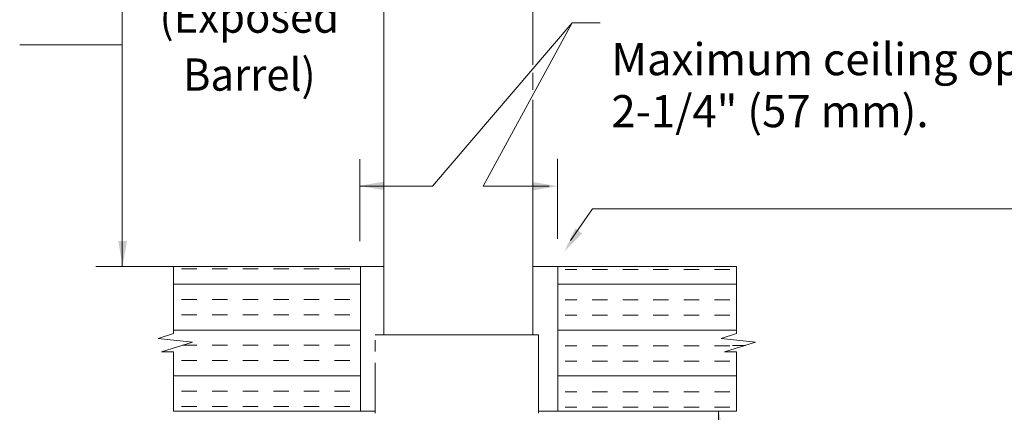
# Model space of a CAD drawing. Extents: x -41 to -8.5, y 34.9 to 56.1.
# Drawn here: x -33.2 to -24.6, y 47.7 to 51.2 of the extents above; entities that cross this region are included whole.
import ezdxf
from ezdxf.enums import TextEntityAlignment as Align

# ---------------------------------------------------------------- set-up
doc = ezdxf.new("R2010")
doc.units = 0
doc.header["$LTSCALE"] = 0.3
doc.header["$MEASUREMENT"] = 0
doc.linetypes.add('HIDDEN', pattern=[0.375, 0.25, -0.125])
doc.layers.get('0').update_dxf_attribs({"linetype": 'CONTINUOUS'})

msp = doc.modelspace()

# ---------------------------------------------------------------- hatches: boundary and pattern name
at = {"lineweight": 20}
h = msp.add_hatch(dxfattribs=at)
h.set_pattern_fill('INSUL', scale=1.07873, style=0)
h.set_pattern_definition([(0, (8.6464, -108.53783), (0, 0.4045237), []), (0, (8.6464, -108.403), (0, 0.4045237), [0.1348412, -0.1348412]), (0, (8.6464, -108.26815), (0, 0.4045237), [0.1348412, -0.1348412])])
h.paths.add_polyline_path([(-30.2291, 48.9762), (-31.8774, 48.9762), (-31.8774, 48.3864), (-32.0125, 48.3432), (-31.708, 48.31), (-31.9811, 48.2263), (-31.8774, 48.2263), (-31.8774, 47.7011), (-30.2291, 47.7011)])

# ---------------------------------------------------------------- linework, layer by layer
at = {"color": 7, "linetype": 'ByBlock', "lineweight": 20}
msp.add_line((-32.3286, 52.3645), (-32.3286, 48.9762), dxfattribs=at)
at = {"color": 7, "linetype": 'Continuous', "lineweight": 20}
for p, q in [((-30.0244, 51.4074), (-30.0244, 48.3756)), ((-28.7113, 51.4074), (-28.7113, 50.7552)), ((-28.7113, 50.6835), (-28.7113, 50.5331)), ((-28.7113, 50.4443), (-28.7113, 48.3756))]:
    msp.add_line(p, q, dxfattribs=at)
at = {"color": 7, "lineweight": 20}
for p, q in [((-29.5947, 49.6857), (-28.3634, 51.1242)), ((-29.1491, 49.6857), (-28.3634, 51.1242)), ((-28.3634, 51.1242), (-28.1178, 51.1242)), ((-32.3286, 50.9312), (-33.2312, 50.9312)), ((-32.3286, 50.9312), (-32.3286, 48.9762)), ((-30.2344, 49.1991), (-30.2344, 49.9219)), ((-28.4945, 49.2209), (-28.4945, 49.9253)), ((-30.2375, 49.6857), (-29.5947, 49.6857)), ((-29.1491, 49.6857), (-28.5685, 49.6857)), ((-28.1844, 49.4842), (-28.38, 49.2049)), ((-24.285, 49.4842), (-28.1844, 49.4842)), ((-31.8774, 48.9762), (-32.5614, 48.9762)), ((-31.8774, 48.9762), (-31.8774, 48.3864)), ((-30.0244, 48.9762), (-31.8774, 48.9762)), ((-30.2291, 47.7011), (-30.2291, 48.9762)), ((-26.9183, 48.9762), (-28.7113, 48.9762)), ((-28.4902, 47.7045), (-28.4902, 48.9796)), ((-28.4272, 48.9521), (-28.3239, 48.9521)), ((-28.189, 48.9521), (-28.0542, 48.9521)), ((-27.9194, 48.9521), (-27.7845, 48.9521)), ((-27.6497, 48.9521), (-27.5148, 48.9521)), ((-27.38, 48.9521), (-27.2451, 48.9521)), ((-27.1103, 48.9521), (-26.9755, 48.9521)), ((-26.9183, 48.9762), (-26.9183, 48.3864)), ((-28.4869, 48.8219), (-26.9183, 48.8219)), ((-28.4272, 48.6824), (-28.3239, 48.6824)), ((-28.189, 48.6824), (-28.0542, 48.6824)), ((-27.9194, 48.6824), (-27.7845, 48.6824)), ((-27.6497, 48.6824), (-27.5148, 48.6824)), ((-27.38, 48.6824), (-27.2451, 48.6824)), ((-27.1103, 48.6824), (-26.9755, 48.6824)), ((-28.4272, 48.5476), (-28.3239, 48.5476)), ((-28.189, 48.5476), (-28.0542, 48.5476)), ((-27.9194, 48.5476), (-27.7845, 48.5476)), ((-27.6497, 48.5476), (-27.5148, 48.5476)), ((-27.38, 48.5476), (-27.2451, 48.5476)), ((-27.1103, 48.5476), (-26.9755, 48.5476)), ((-28.4869, 48.4174), (-26.9183, 48.4174)), ((-31.8759, 48.3869), (-32.0125, 48.3432)), ((-32.0125, 48.3432), (-31.708, 48.31)), ((-31.708, 48.31), (-31.9811, 48.2263)), ((-30.0996, 48.3756), (-28.6612, 48.3756)), ((-28.6612, 48.0081), (-28.6612, 48.3756)), ((-26.9168, 48.3869), (-27.0533, 48.3432)), ((-27.0533, 48.3432), (-26.7488, 48.31)), ((-26.7488, 48.31), (-27.0219, 48.2263)), ((-31.9811, 48.2263), (-31.8774, 48.2263)), ((-31.8774, 48.2263), (-31.8774, 47.7011)), ((-28.4272, 48.2779), (-28.3239, 48.2779)), ((-28.189, 48.2779), (-28.0542, 48.2779)), ((-27.9194, 48.2779), (-27.7845, 48.2779)), ((-27.6497, 48.2779), (-27.5148, 48.2779)), ((-27.38, 48.2779), (-27.2451, 48.2779)), ((-27.1103, 48.2779), (-26.9755, 48.2779)), ((-27.0219, 48.2263), (-26.9183, 48.2263)), ((-26.9517, 48.2825), (-26.8384, 48.2825)), ((-26.9183, 48.2263), (-26.9183, 47.7011)), ((-28.4272, 48.1431), (-28.3239, 48.1431)), ((-28.189, 48.1431), (-28.0542, 48.1431)), ((-27.9194, 48.1431), (-27.7845, 48.1431)), ((-27.6497, 48.1431), (-27.5148, 48.1431)), ((-27.38, 48.1431), (-27.2451, 48.1431)), ((-27.1103, 48.1431), (-26.9755, 48.1431)), ((-30.0996, 47.6837), (-30.0996, 48.0274)), ((-28.6612, 47.6837), (-28.6612, 48.0274)), ((-28.4869, 48.0128), (-26.9183, 48.0128)), ((-28.4272, 47.8734), (-28.3239, 47.8734)), ((-28.189, 47.8734), (-28.0542, 47.8734)), ((-27.9194, 47.8734), (-27.7845, 47.8734)), ((-27.6497, 47.8734), (-27.5148, 47.8734)), ((-27.38, 47.8734), (-27.2451, 47.8734)), ((-27.1103, 47.8734), (-26.9755, 47.8734)), ((-28.4272, 47.7385), (-28.3239, 47.7385)), ((-28.189, 47.7385), (-28.0542, 47.7385)), ((-27.9194, 47.7385), (-27.7845, 47.7385)), ((-27.6497, 47.7385), (-27.5148, 47.7385)), ((-27.38, 47.7385), (-27.2451, 47.7385)), ((-27.1103, 47.7385), (-26.9755, 47.7385)), ((-30.0996, 47.7011), (-31.8774, 47.7011)), ((-26.9183, 47.7011), (-28.6612, 47.7011)), ((-27.0756, 46.9448), (-27.0756, 47.7011))]:
    msp.add_line(p, q, dxfattribs=at)
at = {"color": 7, "linetype": 'HIDDEN', "lineweight": 20}
for p, q in [((-30.0996, 48.0274), (-30.0996, 48.3756)), ((-28.6612, 48.0081), (-28.6612, 48.3756))]:
    msp.add_line(p, q, dxfattribs=at)
at = {"color": 7, "linetype": 'ByBlock', "lineweight": 20}
for points in [[(-30.0192, 49.6503), (-30.0192, 49.7251), (-30.2436, 49.6877)], [(-28.7153, 49.722), (-28.7153, 49.6472), (-28.4909, 49.6846)], [(-28.3373, 49.3118), (-28.276, 49.2689), (-28.4354, 49.1065)], [(-32.2871, 49.2007), (-32.3619, 49.2007), (-32.3245, 48.9762)], [(-27.1078, 47.4799), (-27.033, 47.4799), (-27.0704, 47.7044)]]:
    msp.add_solid(points, dxfattribs=at)

# ---------------------------------------------------------------- texts
at = {"color": 7, "lineweight": 20, "width": 0.95}
for s, p in [('(Exposed', (-31.2087, 51.0368)), ('Barrel)', (-31.2087, 50.5261))]:
    msp.add_text(s, height=0.28413, dxfattribs=at).set_placement(p, align=Align.CENTER)
at = {"color": 7, "lineweight": 20}
for s, p in [('Maximum ceiling opening diameter:', (-28.0192, 50.6624)), ('2-1/4" (57 mm).', (-28.0192, 50.2044))]:
    msp.add_text(s, height=0.282825, dxfattribs=at).set_placement(p)

doc.saveas('drawing.dxf')
